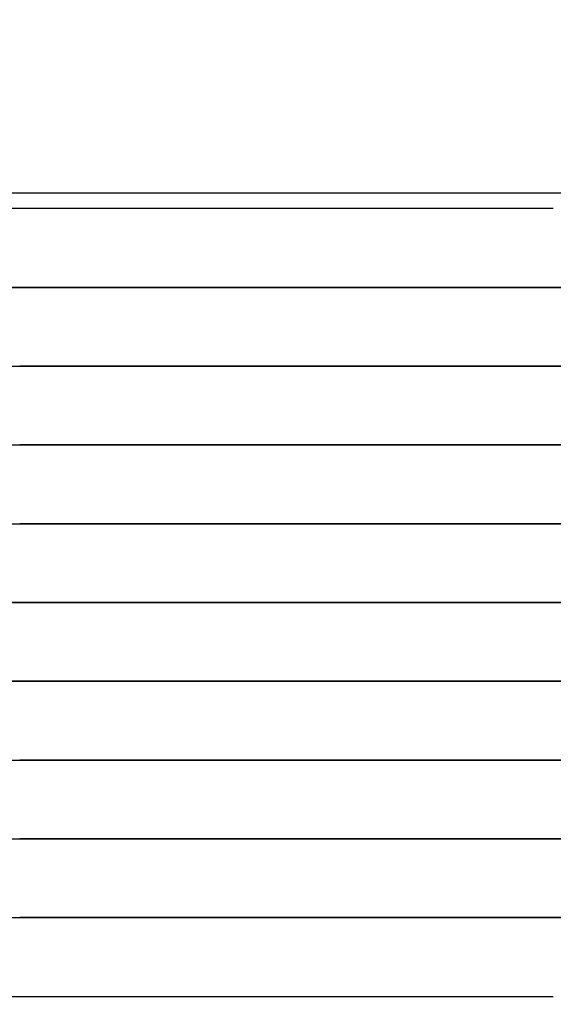
# Model space of a CAD drawing. Extents: x -39700 to 66000, y -16960 to 46095.
# Drawn here: x -33335 to -33200, y 19861 to 20111 of the extents above; entities that cross this region are included whole.
import ezdxf

# ---------------------------------------------------------------- set-up
doc = ezdxf.new("R2010")
doc.units = 0
for name, color, linetype in [('NOT-HATCH', 72, 'CONTINUOUS'), ('X-2499-GF-A$0$M-EQPM', 11, 'CONTINUOUS'), ('X-XREF', 7, 'CONTINUOUS')]:
    doc.layers.add(name, color=color, linetype=linetype)

# ---------------------------------------------------------------- blocks, each defined once
blk = doc.blocks.new('X-2499-GF-A')
at = {"layer": 'X-2499-GF-A$0$M-EQPM'}
for p, q in [((-33470.64, 20067.26), (-33199.63, 20067.26)), ((-33199.63, 20067.26), (-32928.63, 20067.26)), ((-33199.63, 20063.26), (-33470.64, 20063.26)), ((-33335.15, 20043.26), (-33342.96, 20043.26)), ((-33337.28, 20043.26), (-33329.31, 20043.26)), ((-33327.12, 20043.26), (-33335.15, 20043.26)), ((-33329.31, 20043.26), (-33321.13, 20043.26)), ((-33318.88, 20043.26), (-33327.12, 20043.26)), ((-33321.13, 20043.26), (-33312.75, 20043.26)), ((-33310.46, 20043.26), (-33318.88, 20043.26)), ((-33312.75, 20043.26), (-33304.2, 20043.26)), ((-33301.86, 20043.26), (-33310.46, 20043.26)), ((-33304.2, 20043.26), (-33295.47, 20043.26)), ((-33293.09, 20043.26), (-33301.86, 20043.26)), ((-33295.47, 20043.26), (-33286.6, 20043.26)), ((-33284.18, 20043.26), (-33293.09, 20043.26)), ((-33286.6, 20043.26), (-33277.58, 20043.26)), ((-33275.13, 20043.26), (-33284.18, 20043.26)), ((-33277.58, 20043.26), (-33268.44, 20043.26)), ((-33265.96, 20043.26), (-33275.13, 20043.26)), ((-33268.44, 20043.26), (-33259.2, 20043.26)), ((-33256.68, 20043.26), (-33265.96, 20043.26)), ((-33259.2, 20043.26), (-33249.85, 20043.26)), ((-33247.31, 20043.26), (-33256.68, 20043.26)), ((-33249.85, 20043.26), (-33240.43, 20043.26)), ((-33237.87, 20043.26), (-33247.31, 20043.26)), ((-33240.43, 20043.26), (-33230.93, 20043.26)), ((-33228.36, 20043.26), (-33237.87, 20043.26)), ((-33230.93, 20043.26), (-33221.39, 20043.26)), ((-33218.81, 20043.26), (-33228.36, 20043.26)), ((-33221.39, 20043.26), (-33211.82, 20043.26)), ((-33209.23, 20043.26), (-33218.81, 20043.26)), ((-33211.82, 20043.26), (-33202.22, 20043.26)), ((-33199.63, 20043.26), (-33209.23, 20043.26)), ((-33202.22, 20043.26), (-33199.63, 20043.26)), ((-33197.04, 20043.26), (-33199.63, 20043.26)), ((-33199.63, 20043.26), (-33190.04, 20043.26)), ((-33337.28, 20023.26), (-33329.31, 20023.26)), ((-33327.12, 20023.26), (-33335.15, 20023.26)), ((-33329.31, 20023.26), (-33321.13, 20023.26)), ((-33318.88, 20023.26), (-33327.12, 20023.26)), ((-33321.13, 20023.26), (-33312.75, 20023.26)), ((-33310.46, 20023.26), (-33318.88, 20023.26)), ((-33312.75, 20023.26), (-33304.2, 20023.26)), ((-33301.86, 20023.26), (-33310.46, 20023.26)), ((-33304.2, 20023.26), (-33295.47, 20023.26)), ((-33293.09, 20023.26), (-33301.86, 20023.26)), ((-33295.47, 20023.26), (-33286.6, 20023.26)), ((-33284.18, 20023.26), (-33293.09, 20023.26)), ((-33286.6, 20023.26), (-33277.58, 20023.26)), ((-33275.13, 20023.26), (-33284.18, 20023.26)), ((-33277.58, 20023.26), (-33268.44, 20023.26)), ((-33265.96, 20023.26), (-33275.13, 20023.26)), ((-33268.44, 20023.26), (-33259.2, 20023.26)), ((-33256.68, 20023.26), (-33265.96, 20023.26)), ((-33259.2, 20023.26), (-33249.85, 20023.26)), ((-33247.31, 20023.26), (-33256.68, 20023.26)), ((-33249.85, 20023.26), (-33240.43, 20023.26)), ((-33237.87, 20023.26), (-33247.31, 20023.26)), ((-33240.43, 20023.26), (-33230.93, 20023.26)), ((-33228.36, 20023.26), (-33237.87, 20023.26)), ((-33230.93, 20023.26), (-33221.39, 20023.26)), ((-33218.81, 20023.26), (-33228.36, 20023.26)), ((-33221.39, 20023.26), (-33211.82, 20023.26)), ((-33209.23, 20023.26), (-33218.81, 20023.26)), ((-33211.82, 20023.26), (-33202.22, 20023.26)), ((-33199.63, 20023.26), (-33209.23, 20023.26)), ((-33202.22, 20023.26), (-33199.63, 20023.26)), ((-33197.04, 20023.26), (-33199.63, 20023.26)), ((-33199.63, 20023.26), (-33190.04, 20023.26)), ((-33337.28, 20003.26), (-33329.31, 20003.26)), ((-33327.12, 20003.26), (-33335.15, 20003.26)), ((-33329.31, 20003.26), (-33321.13, 20003.26)), ((-33318.88, 20003.26), (-33327.12, 20003.26)), ((-33321.13, 20003.26), (-33312.75, 20003.26)), ((-33310.46, 20003.26), (-33318.88, 20003.26)), ((-33312.75, 20003.26), (-33304.2, 20003.26)), ((-33301.86, 20003.26), (-33310.46, 20003.26)), ((-33304.2, 20003.26), (-33295.47, 20003.26)), ((-33293.09, 20003.26), (-33301.86, 20003.26)), ((-33295.47, 20003.26), (-33286.6, 20003.26)), ((-33284.18, 20003.26), (-33293.09, 20003.26)), ((-33286.6, 20003.26), (-33277.58, 20003.26)), ((-33275.13, 20003.26), (-33284.18, 20003.26)), ((-33277.58, 20003.26), (-33268.44, 20003.26)), ((-33265.96, 20003.26), (-33275.13, 20003.26)), ((-33268.44, 20003.26), (-33259.2, 20003.26)), ((-33256.68, 20003.26), (-33265.96, 20003.26)), ((-33259.2, 20003.26), (-33249.85, 20003.26)), ((-33247.31, 20003.26), (-33256.68, 20003.26)), ((-33249.85, 20003.26), (-33240.43, 20003.26)), ((-33237.87, 20003.26), (-33247.31, 20003.26)), ((-33240.43, 20003.26), (-33230.93, 20003.26)), ((-33228.36, 20003.26), (-33237.87, 20003.26)), ((-33230.93, 20003.26), (-33221.39, 20003.26)), ((-33218.81, 20003.26), (-33228.36, 20003.26)), ((-33221.39, 20003.26), (-33211.82, 20003.26)), ((-33209.23, 20003.26), (-33218.81, 20003.26)), ((-33211.82, 20003.26), (-33202.22, 20003.26)), ((-33199.63, 20003.26), (-33209.23, 20003.26)), ((-33202.22, 20003.26), (-33199.63, 20003.26)), ((-33197.04, 20003.26), (-33199.63, 20003.26)), ((-33199.63, 20003.26), (-33190.04, 20003.26)), ((-33337.28, 19983.26), (-33329.31, 19983.26)), ((-33327.12, 19983.26), (-33335.15, 19983.26)), ((-33329.31, 19983.26), (-33321.13, 19983.26)), ((-33318.88, 19983.26), (-33327.12, 19983.26)), ((-33321.13, 19983.26), (-33312.75, 19983.26)), ((-33310.46, 19983.26), (-33318.88, 19983.26)), ((-33312.75, 19983.26), (-33304.2, 19983.26)), ((-33301.86, 19983.26), (-33310.46, 19983.26)), ((-33304.2, 19983.26), (-33295.47, 19983.26)), ((-33293.09, 19983.26), (-33301.86, 19983.26)), ((-33295.47, 19983.26), (-33286.6, 19983.26)), ((-33284.18, 19983.26), (-33293.09, 19983.26)), ((-33286.6, 19983.26), (-33277.58, 19983.26)), ((-33275.13, 19983.26), (-33284.18, 19983.26)), ((-33277.58, 19983.26), (-33268.44, 19983.26)), ((-33265.96, 19983.26), (-33275.13, 19983.26)), ((-33268.44, 19983.26), (-33259.2, 19983.26)), ((-33256.68, 19983.26), (-33265.96, 19983.26)), ((-33259.2, 19983.26), (-33249.85, 19983.26)), ((-33247.31, 19983.26), (-33256.68, 19983.26)), ((-33249.85, 19983.26), (-33240.43, 19983.26)), ((-33237.87, 19983.26), (-33247.31, 19983.26)), ((-33240.43, 19983.26), (-33230.93, 19983.26)), ((-33228.36, 19983.26), (-33237.87, 19983.26)), ((-33230.93, 19983.26), (-33221.39, 19983.26)), ((-33218.81, 19983.26), (-33228.36, 19983.26)), ((-33221.39, 19983.26), (-33211.82, 19983.26)), ((-33209.23, 19983.26), (-33218.81, 19983.26)), ((-33211.82, 19983.26), (-33202.22, 19983.26)), ((-33199.63, 19983.26), (-33209.23, 19983.26)), ((-33202.22, 19983.26), (-33199.63, 19983.26)), ((-33199.63, 19983.26), (-33190.04, 19983.26)), ((-33197.04, 19983.26), (-33199.63, 19983.26)), ((-33330.36, 19963.26), (-33338.3, 19963.26)), ((-33337.28, 19963.26), (-33329.31, 19963.26)), ((-33322.21, 19963.26), (-33330.36, 19963.26)), ((-33329.31, 19963.26), (-33321.13, 19963.26)), ((-33313.86, 19963.26), (-33322.21, 19963.26)), ((-33321.13, 19963.26), (-33312.75, 19963.26)), ((-33305.33, 19963.26), (-33313.86, 19963.26)), ((-33312.75, 19963.26), (-33304.2, 19963.26)), ((-33296.62, 19963.26), (-33305.33, 19963.26)), ((-33304.2, 19963.26), (-33295.47, 19963.26)), ((-33287.77, 19963.26), (-33296.62, 19963.26)), ((-33295.47, 19963.26), (-33286.6, 19963.26)), ((-33278.77, 19963.26), (-33287.77, 19963.26)), ((-33286.6, 19963.26), (-33277.58, 19963.26)), ((-33269.65, 19963.26), (-33278.77, 19963.26)), ((-33277.58, 19963.26), (-33268.44, 19963.26)), ((-33260.41, 19963.26), (-33269.65, 19963.26)), ((-33268.44, 19963.26), (-33259.2, 19963.26)), ((-33251.08, 19963.26), (-33260.41, 19963.26)), ((-33259.2, 19963.26), (-33249.85, 19963.26)), ((-33241.66, 19963.26), (-33251.08, 19963.26)), ((-33249.85, 19963.26), (-33240.43, 19963.26)), ((-33232.18, 19963.26), (-33241.66, 19963.26)), ((-33240.43, 19963.26), (-33230.93, 19963.26)), ((-33222.64, 19963.26), (-33232.18, 19963.26)), ((-33230.93, 19963.26), (-33221.39, 19963.26)), ((-33213.07, 19963.26), (-33222.64, 19963.26)), ((-33221.39, 19963.26), (-33211.82, 19963.26)), ((-33203.48, 19963.26), (-33213.07, 19963.26)), ((-33211.82, 19963.26), (-33202.22, 19963.26)), ((-33193.88, 19963.26), (-33203.48, 19963.26)), ((-33202.22, 19963.26), (-33199.63, 19963.26)), ((-33199.63, 19963.26), (-33190.04, 19963.26)), ((-33335.15, 19943.26), (-33342.96, 19943.26)), ((-33337.28, 19943.26), (-33329.31, 19943.26)), ((-33327.12, 19943.26), (-33335.15, 19943.26)), ((-33329.31, 19943.26), (-33321.13, 19943.26)), ((-33318.88, 19943.26), (-33327.12, 19943.26)), ((-33321.13, 19943.26), (-33312.75, 19943.26)), ((-33310.46, 19943.26), (-33318.88, 19943.26)), ((-33312.75, 19943.26), (-33304.2, 19943.26)), ((-33301.86, 19943.26), (-33310.46, 19943.26)), ((-33304.2, 19943.26), (-33295.47, 19943.26)), ((-33293.09, 19943.26), (-33301.86, 19943.26)), ((-33295.47, 19943.26), (-33286.6, 19943.26)), ((-33284.18, 19943.26), (-33293.09, 19943.26)), ((-33286.6, 19943.26), (-33277.58, 19943.26)), ((-33275.13, 19943.26), (-33284.18, 19943.26)), ((-33277.58, 19943.26), (-33268.44, 19943.26)), ((-33265.96, 19943.26), (-33275.13, 19943.26)), ((-33268.44, 19943.26), (-33259.2, 19943.26)), ((-33256.68, 19943.26), (-33265.96, 19943.26)), ((-33259.2, 19943.26), (-33249.85, 19943.26)), ((-33247.31, 19943.26), (-33256.68, 19943.26)), ((-33249.85, 19943.26), (-33240.43, 19943.26)), ((-33237.87, 19943.26), (-33247.31, 19943.26)), ((-33240.43, 19943.26), (-33230.93, 19943.26)), ((-33228.36, 19943.26), (-33237.87, 19943.26)), ((-33230.93, 19943.26), (-33221.39, 19943.26)), ((-33218.81, 19943.26), (-33228.36, 19943.26)), ((-33221.39, 19943.26), (-33211.82, 19943.26)), ((-33209.23, 19943.26), (-33218.81, 19943.26)), ((-33211.82, 19943.26), (-33202.22, 19943.26)), ((-33199.63, 19943.26), (-33209.23, 19943.26)), ((-33202.22, 19943.26), (-33192.63, 19943.26)), ((-33197.04, 19943.26), (-33199.63, 19943.26)), ((-33337.28, 19923.26), (-33329.31, 19923.26)), ((-33327.12, 19923.26), (-33335.15, 19923.26)), ((-33329.31, 19923.26), (-33321.13, 19923.26)), ((-33318.88, 19923.26), (-33327.12, 19923.26)), ((-33321.13, 19923.26), (-33312.75, 19923.26)), ((-33310.46, 19923.26), (-33318.88, 19923.26)), ((-33312.75, 19923.26), (-33304.2, 19923.26)), ((-33301.86, 19923.26), (-33310.46, 19923.26)), ((-33304.2, 19923.26), (-33295.47, 19923.26)), ((-33293.09, 19923.26), (-33301.86, 19923.26)), ((-33295.47, 19923.26), (-33286.6, 19923.26)), ((-33284.18, 19923.26), (-33293.09, 19923.26)), ((-33286.6, 19923.26), (-33277.58, 19923.26)), ((-33275.13, 19923.26), (-33284.18, 19923.26)), ((-33277.58, 19923.26), (-33268.44, 19923.26)), ((-33265.96, 19923.26), (-33275.13, 19923.26)), ((-33268.44, 19923.26), (-33259.2, 19923.26)), ((-33256.68, 19923.26), (-33265.96, 19923.26)), ((-33259.2, 19923.26), (-33249.85, 19923.26)), ((-33247.31, 19923.26), (-33256.68, 19923.26)), ((-33249.85, 19923.26), (-33240.43, 19923.26)), ((-33237.87, 19923.26), (-33247.31, 19923.26)), ((-33240.43, 19923.26), (-33230.93, 19923.26)), ((-33228.36, 19923.26), (-33237.87, 19923.26)), ((-33230.93, 19923.26), (-33221.39, 19923.26)), ((-33218.81, 19923.26), (-33228.36, 19923.26)), ((-33221.39, 19923.26), (-33211.82, 19923.26)), ((-33209.23, 19923.26), (-33218.81, 19923.26)), ((-33211.82, 19923.26), (-33202.22, 19923.26)), ((-33199.63, 19923.26), (-33209.23, 19923.26)), ((-33202.22, 19923.26), (-33199.63, 19923.26)), ((-33197.04, 19923.26), (-33199.63, 19923.26)), ((-33199.63, 19923.26), (-33190.04, 19923.26)), ((-33337.28, 19903.26), (-33329.31, 19903.26)), ((-33327.12, 19903.26), (-33335.15, 19903.26)), ((-33329.31, 19903.26), (-33321.13, 19903.26)), ((-33318.88, 19903.26), (-33327.12, 19903.26)), ((-33321.13, 19903.26), (-33312.75, 19903.26)), ((-33310.46, 19903.26), (-33318.88, 19903.26)), ((-33312.75, 19903.26), (-33304.2, 19903.26)), ((-33301.86, 19903.26), (-33310.46, 19903.26)), ((-33304.2, 19903.26), (-33295.47, 19903.26)), ((-33293.09, 19903.26), (-33301.86, 19903.26)), ((-33295.47, 19903.26), (-33286.6, 19903.26)), ((-33284.18, 19903.26), (-33293.09, 19903.26)), ((-33286.6, 19903.26), (-33277.58, 19903.26)), ((-33275.13, 19903.26), (-33284.18, 19903.26)), ((-33277.58, 19903.26), (-33268.44, 19903.26)), ((-33265.96, 19903.26), (-33275.13, 19903.26)), ((-33268.44, 19903.26), (-33259.2, 19903.26)), ((-33256.68, 19903.26), (-33265.96, 19903.26)), ((-33259.2, 19903.26), (-33249.85, 19903.26)), ((-33247.31, 19903.26), (-33256.68, 19903.26)), ((-33249.85, 19903.26), (-33240.43, 19903.26)), ((-33237.87, 19903.26), (-33247.31, 19903.26)), ((-33240.43, 19903.26), (-33230.93, 19903.26)), ((-33228.36, 19903.26), (-33237.87, 19903.26)), ((-33230.93, 19903.26), (-33221.39, 19903.26)), ((-33218.81, 19903.26), (-33228.36, 19903.26)), ((-33221.39, 19903.26), (-33211.82, 19903.26)), ((-33209.23, 19903.26), (-33218.81, 19903.26)), ((-33211.82, 19903.26), (-33202.22, 19903.26)), ((-33199.63, 19903.26), (-33209.23, 19903.26)), ((-33202.22, 19903.26), (-33199.63, 19903.26)), ((-33197.04, 19903.26), (-33199.63, 19903.26)), ((-33199.63, 19903.26), (-33190.04, 19903.26)), ((-33337.28, 19883.26), (-33329.31, 19883.26)), ((-33327.12, 19883.26), (-33335.15, 19883.26)), ((-33329.31, 19883.26), (-33321.13, 19883.26)), ((-33318.88, 19883.26), (-33327.12, 19883.26)), ((-33321.13, 19883.26), (-33312.75, 19883.26)), ((-33310.46, 19883.26), (-33318.88, 19883.26)), ((-33312.75, 19883.26), (-33304.2, 19883.26)), ((-33301.86, 19883.26), (-33310.46, 19883.26)), ((-33304.2, 19883.26), (-33295.47, 19883.26)), ((-33293.09, 19883.26), (-33301.86, 19883.26)), ((-33295.47, 19883.26), (-33286.6, 19883.26)), ((-33284.18, 19883.26), (-33293.09, 19883.26)), ((-33286.6, 19883.26), (-33277.58, 19883.26)), ((-33275.13, 19883.26), (-33284.18, 19883.26)), ((-33277.58, 19883.26), (-33268.44, 19883.26)), ((-33265.96, 19883.26), (-33275.13, 19883.26)), ((-33268.44, 19883.26), (-33259.2, 19883.26)), ((-33256.68, 19883.26), (-33265.96, 19883.26)), ((-33259.2, 19883.26), (-33249.85, 19883.26)), ((-33247.31, 19883.26), (-33256.68, 19883.26)), ((-33249.85, 19883.26), (-33240.43, 19883.26)), ((-33237.87, 19883.26), (-33247.31, 19883.26)), ((-33240.43, 19883.26), (-33230.93, 19883.26)), ((-33228.36, 19883.26), (-33237.87, 19883.26)), ((-33230.93, 19883.26), (-33221.39, 19883.26)), ((-33218.81, 19883.26), (-33228.36, 19883.26)), ((-33221.39, 19883.26), (-33211.82, 19883.26)), ((-33209.23, 19883.26), (-33218.81, 19883.26)), ((-33211.82, 19883.26), (-33202.22, 19883.26)), ((-33199.63, 19883.26), (-33209.23, 19883.26)), ((-33202.22, 19883.26), (-33199.63, 19883.26)), ((-33197.04, 19883.26), (-33199.63, 19883.26)), ((-33199.63, 19883.26), (-33190.04, 19883.26)), ((-33470.64, 19863.26), (-33199.63, 19863.26))]:
    blk.add_line(p, q, dxfattribs=at)

msp = doc.modelspace()

# ---------------------------------------------------------------- hatches: boundary and pattern name
at = {"layer": 'NOT-HATCH'}
h = msp.add_hatch(dxfattribs=at)
h.set_pattern_fill('ANSI31', color=256, scale=50)
edge = h.paths.add_edge_path(flags=16)
edge.add_line((-35600, 10900), (-23150, 7200))
edge.add_arc((-276.82, 228.33), 23912.06, 143.505268, 163.048952, ccw=False)
edge.add_line((-19500, 14450), (-15250, 11400))
edge.add_line((-15250, 11400), (-11700, 14950))
edge.add_line((-11700, 14950), (-16150, 19450))
edge.add_line((-16150, 19450), (-15650, 19950))
edge.add_line((-15650, 19950), (-18950, 23300))
edge.add_line((-18950, 23300), (-19150, 23100))
edge.add_line((-19150, 23100), (-19500, 23500))
edge.add_line((-19500, 23500), (-19500, 31100))
edge.add_line((-19500, 31100), (-20800, 31100))
edge.add_line((-20800, 31100), (-20800, 32000))
edge.add_line((-20800, 32000), (-24050, 32000))
edge.add_line((-24050, 32000), (-24050, 28900))
edge.add_line((-24050, 28900), (-31300, 28900))
edge.add_line((-31300, 28900), (-31300, 24000))
edge.add_line((-31300, 24000), (-34150, 24000))
edge.add_line((-34150, 24000), (-34150, 20650))
edge.add_line((-34150, 20650), (-35600, 20650))
edge.add_line((-35600, 20650), (-35600, 10900))
edge = h.paths.add_edge_path(flags=16)
edge.add_line((-3000, 37000), (-3000, 33150))
edge.add_line((-3000, 33150), (1150, 33150))
edge.add_line((1150, 33150), (1150, 31750))
edge.add_line((1150, 31750), (-4400, 31750))
edge.add_line((-4400, 31750), (-4400, 24400))
edge.add_arc((-3448.75, 24400), 951.25, 180, 272.9376)
edge.add_line((-3400, 23450), (200, 23450))
edge.add_arc((200, 24450), 1000, 270, 360)
edge.add_line((1200, 24450), (1200, 27600))
edge.add_line((1200, 27600), (6400, 27600))
edge.add_line((6400, 27600), (12450, 21450))
edge.add_arc((13501.52, 22484.43), 1475.04, 224.53037, 318.13407)
edge.add_line((14600, 21500), (20600, 27500))
edge.add_line((20600, 27500), (11150, 37000))
edge.add_line((11150, 37000), (-3000, 37000))
h.paths.add_polyline_path([(-39700, 39300), (25050, 39300), (25050, 2900), (-39700, 2900)])

# ---------------------------------------------------------------- block references
at = {"layer": 'X-XREF'}
msp.add_blockref('X-2499-GF-A', (0, 0), dxfattribs=at)

doc.saveas('drawing.dxf')
